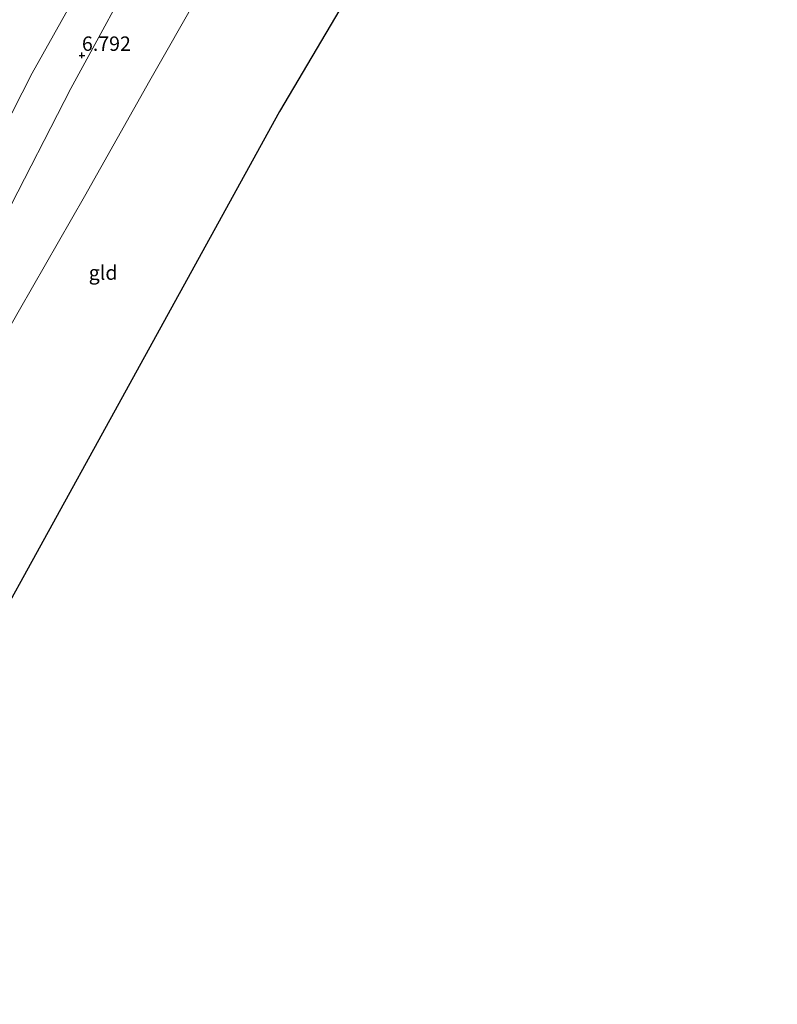
# Model space of a CAD drawing. Units: metres. Extents: x 229999 to 240006, y 506249 to 512500.
# Drawn here: x 236855 to 236987, y 506482 to 506653 of the extents above; entities that cross this region are included whole.
import ezdxf
from ezdxf.enums import TextEntityAlignment as Align

# ---------------------------------------------------------------- set-up
doc = ezdxf.new("R2010")
doc.units = ezdxf.units.M
doc.layers.get('0').update_dxf_attribs({"lineweight": 25})
for name, color, linetype, lineweight in [('B-ME-GR-BOOM-GV-B6', 93, 'Continuous', 18), ('B-ME-GW-KRUINLIJN-L-B1', 93, 'Continuous', 18), ('B-ME-GW-TEENLIJN-L-B1', 93, 'Continuous', 18), ('B-ME-IE-GRONDWERKLIJN-GROND_INGERICHT-GV-B6', 253, 'Continuous', 18)]:
    doc.layers.add(name, color=color, linetype=linetype, lineweight=lineweight)
doc.layers.add('B-ME-GW-HOOGTEPUNT-S-B1', color=10, linetype='Continuous')
doc.layers.add('B-ME-KG-KADASTRAAL-OPNAMEDTMGRENS-L-B1', color=10, linetype='Continuous')
doc.styles.add('NLCS-ISO', font='NLCS-ISO.TTF')

# ---------------------------------------------------------------- blocks, each defined once
blk = doc.blocks.new('hoogtepunt')
for p, q in [((-0.5, 0), (0.5, 0)), ((0, 0.5), (0, -0.5))]:
    blk.add_line(p, q)

msp = doc.modelspace()

# ---------------------------------------------------------------- linework, layer by layer
at = {"layer": 'B-ME-GR-BOOM-GV-B6'}
for points in [[(236806.343, 506546.194, 7.183), (236811.373, 506542.737, 7.018), (236816.88, 506538.349, 6.995), (236819.967, 506536.084, 6.998), (236821.31, 506535.194, 6.998), (236822.398, 506535.427, 7), (236822.678, 506536.585, 7.012), (236821.627, 506538.96, 6.997), (236820.929, 506541.331, 7.002), (236820.658, 506545.5, 6.981), (236820.729, 506550.474, 6.969), (236821.408, 506555.078, 6.753), (236823.242, 506560.362, 6.753), (236825.92, 506567.02, 6.753), (236829.15, 506573.566, 6.753), (236842.355, 506598.728, 6.735), (236851.976, 506618.637, 6.735), (236863.479, 506641.167, 6.74), (236876.815, 506665.601, 6.723)], [(236876.815, 506665.601, 6.723), (236863.479, 506641.167, 6.74), (236851.976, 506618.637, 6.735), (236842.355, 506598.728, 6.735), (236829.15, 506573.566, 6.753), (236825.92, 506567.02, 6.753), (236823.242, 506560.362, 6.753), (236821.408, 506555.078, 6.753), (236820.729, 506550.474, 6.969), (236820.658, 506545.5, 6.981), (236820.929, 506541.331, 7.002), (236821.627, 506538.96, 6.997), (236822.678, 506536.585, 7.012), (236822.398, 506535.427, 7), (236821.31, 506535.194, 6.998), (236819.967, 506536.084, 6.998), (236816.88, 506538.349, 6.995), (236811.373, 506542.737, 7.018), (236806.343, 506546.194, 7.183)], [(236806.343, 506546.194, 7.183), (236812.702, 506559.061, 7.093), (236822.424, 506578.3, 6.995), (236830.93, 506593.977, 6.932), (236844.385, 506619.654, 6.932), (236856.776, 506643.882, 6.924), (236865.528, 506659.552, 6.854)], [(236885.933, 506657.798, 9.425), (236877.26, 506642.561, 9.33), (236865.865, 506622.409, 9.251), (236854.57, 506602.67, 9.219), (236848.142, 506591.417, 9.256), (236840.717, 506577.533, 9.162), (236835.9, 506568.163, 9.053), (236832.74, 506561.289, 8.975), (236827.713, 506549.669, 8.881), (236826.28, 506544.727, 8.881), (236826.385, 506540.594, 9.073), (236827.471, 506538.232, 9.198), (236829.074, 506536.221, 9.244), (236830.983, 506534.363, 9.253), (236831.065, 506532.693, 9.164), (236829.591, 506530.992, 9.073), (236828.348, 506530.385, 8.955), (236826.301, 506531.004, 8.718), (236820.781, 506533.372, 8.507), (236816.543, 506536.279, 8.486), (236811.751, 506540.415, 7.909), (236809.116, 506543.074, 7.466), (236806.343, 506546.194, 7.183)]]:
    msp.add_polyline3d(points, dxfattribs=at)
at = {"layer": 'B-ME-GW-KRUINLIJN-L-B1'}
msp.add_polyline3d([(236875.249, 506713.536, 7.209), (236876.444, 506712.228, 7.274), (236879.271, 506709.63, 7.301), (236881.788, 506707.622, 7.323), (236884.355, 506705.973, 7.194), (236889.813, 506701.489, 7.591), (236896.233, 506696.468, 8.167), (236901.292, 506691.709, 8.863), (236902.629, 506690.056, 9.327), (236903.105, 506688.836, 9.627), (236902.542, 506686.587, 9.683), (236901.344, 506684.126, 9.69), (236895.896, 506674.645, 9.419), (236885.933, 506657.798, 9.425), (236877.26, 506642.561, 9.33), (236865.865, 506622.409, 9.251), (236854.57, 506602.67, 9.219), (236848.142, 506591.417, 9.256), (236840.717, 506577.533, 9.162), (236835.9, 506568.163, 9.053), (236832.74, 506561.289, 8.975)], dxfattribs=at)
at = {"layer": 'B-ME-GW-TEENLIJN-L-B1'}
msp.add_polyline3d([(236829.15, 506573.566, 6.753), (236842.355, 506598.728, 6.735), (236851.976, 506618.637, 6.735), (236863.479, 506641.167, 6.74), (236876.815, 506665.601, 6.723), (236888.51, 506687.529, 6.719), (236892.166, 506693.855, 6.719), (236892.086, 506695.399, 6.719), (236891.03, 506696.684, 6.72), (236887.346, 506700, 6.676)], dxfattribs=at)
at = {"layer": 'B-ME-IE-GRONDWERKLIJN-GROND_INGERICHT-GV-B6'}
for points in [[(236924.772, 506679.424, 9.007), (236899.856, 506637.175, 9.561), (236870.268, 506583.52, 9.561), (236848.745, 506544.49, 9.34), (236843.051, 506532.12, 9.424), (236840.128, 506533.737, 9.426), (236835.552, 506536.183, 9.428), (236833.087, 506536.684, 9.438), (236831.476, 506535.54, 9.431), (236830.983, 506534.363, 9.253), (236829.074, 506536.221, 9.244), (236827.471, 506538.232, 9.198), (236826.385, 506540.594, 9.073), (236826.28, 506544.727, 8.881), (236827.713, 506549.669, 8.881), (236832.74, 506561.289, 8.975), (236835.9, 506568.163, 9.053), (236840.717, 506577.533, 9.162), (236848.142, 506591.417, 9.256), (236854.57, 506602.67, 9.219), (236865.865, 506622.409, 9.251), (236877.26, 506642.561, 9.33), (236885.933, 506657.798, 9.425)], [(236865.528, 506659.552, 6.854), (236856.776, 506643.882, 6.924), (236844.385, 506619.654, 6.932)]]:
    msp.add_polyline3d(points, dxfattribs=at)
at = {"layer": 'B-ME-KG-KADASTRAAL-OPNAMEDTMGRENS-L-B1'}
msp.add_polyline3d([(237030.417, 506816.332, 8.541), (236998.738, 506776.887, 8.952), (236970.843, 506742.155, 9.197), (236931.09, 506690.138, 8.871), (236926.458, 506682.283, 9.018), (236926.105, 506681.684, 9.045), (236924.772, 506679.424, 9.007), (236899.856, 506637.175, 9.561), (236870.268, 506583.52, 9.561), (236848.745, 506544.49, 9.34), (236843.051, 506532.12, 9.424), (236841.135, 506527.958, 9.453), (236840.163, 506525.848, 8.873), (236836.768, 506518.472, 8.936), (236835.035, 506514.708, 8.971), (236826.976, 506497.202, 8.776), (236818.67, 506481.734, 8.726)], dxfattribs=at)

# ---------------------------------------------------------------- block references
at = {"layer": 'B-ME-GW-HOOGTEPUNT-S-B1', "rotation": 90}
msp.add_blockref('hoogtepunt', (236865.433, 506646.958, 6.792), dxfattribs=at)
msp.add_blockref('hoogtepunt', (236865.433, 506646.958, 6.792), dxfattribs=at)

# ---------------------------------------------------------------- texts
at = {"layer": 'B-ME-GW-HOOGTEPUNT-S-B1', "ltscale": 0.2, "style": 'NLCS-ISO'}
msp.add_text('6.792', height=2.5, dxfattribs=at).set_placement((236865.433, 506646.958, 6.792), align=Align.BOTTOM_LEFT)
msp.add_text('6.792', height=2.5, dxfattribs=at).set_placement((236865.433, 506646.958, 6.792), align=Align.BOTTOM_LEFT)
at = {"layer": 'B-ME-IE-GRONDWERKLIJN-GROND_INGERICHT-GV-B6', "ltscale": 0.2, "style": 'NLCS-ISO'}
msp.add_text('gld', height=2.5, dxfattribs=at).set_placement((236869.1234, 506609.1215), align=Align.MIDDLE_CENTER)

doc.saveas('drawing.dxf')
